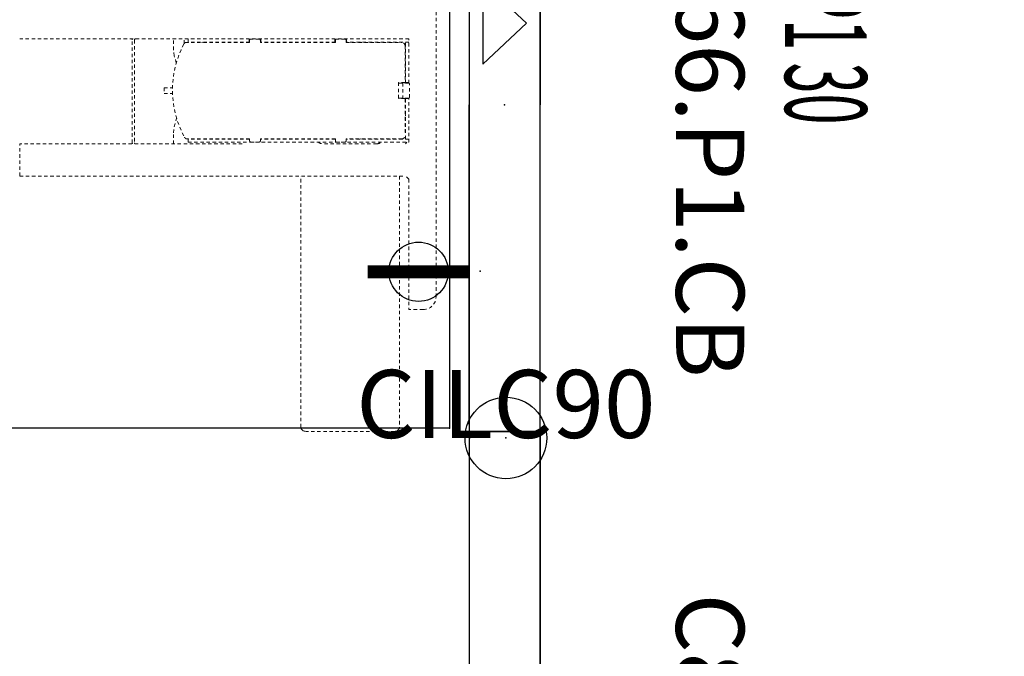
# Model space of a CAD drawing. Units: inches. Extents: x -34 to 636, y -284 to 47.
# Drawn here: x 78 to 114, y -83 to -60 of the extents above; entities that cross this region are included whole.
import ezdxf
from ezdxf.enums import TextEntityAlignment as Align

# ---------------------------------------------------------------- set-up
doc = ezdxf.new("R2010")
doc.units = ezdxf.units.IN
doc.header["$MEASUREMENT"] = 0
doc.linetypes.add('HIDDEN2', pattern=[0.1875, 0.125, -0.0625])
for name, color, linetype in [('A-FURN-PNLS-BUILDUP-T', 7, 'Continuous'), ('A-FURN-POINT-PART', 7, 'Continuous'), ('A-FURN-POINT-PART-T', 7, 'Continuous'), ('AFUPC-P', 3, 'Continuous'), ('AFUPC-P-T', 3, 'Continuous'), ('AFUPN-P', 3, 'Continuous'), ('AFUPN-P-T', 3, 'Continuous'), ('AFUPN-P-TN', 3, 'Continuous'), ('AFUPN-P-TRI', 3, 'Continuous'), ('AFUPO-P', 5, 'Continuous'), ('AFUPO-P-T', 5, 'Continuous'), ('AFUTL-P', 2, 'Continuous'), ('AFUTL-P-TN', 2, 'Continuous')]:
    doc.layers.add(name, color=color, linetype=linetype)
doc.styles.get("Standard").update_dxf_attribs({"font": 'arial.ttf', "height": 3})

# ---------------------------------------------------------------- blocks, each defined once
blk = doc.blocks.new('P_C8FR3066-P1-CB')
at = {"layer": 'AFUPN-P'}
for p, q in [((0, 2.602), (0, 0.004)), ((30, 2.602), (0, 2.602)), ((30, 0.004), (30, 2.602)), ((0, 0.004), (30, 0.004))]:
    blk.add_line(p, q, dxfattribs=at)
for p in [(0, 2.606), (30, 2.606), (12, 1.303), (18, 1.303), (0, 0), (30, 0)]:
    blk.add_point(p, dxfattribs=at)
at = {"layer": 'AFUPN-P-TRI'}
for p, q in [((13.5, 0.504), (15, 2.102)), ((15, 2.102), (16.5, 0.504)), ((13.5, 0.504), (16.5, 0.504))]:
    blk.add_line(p, q, dxfattribs=at)
at = {"layer": 'AFUPN-P-TN'}
blk.add_attdef('CAPTG', text='', height=2.5, dxfattribs=at).set_placement((15, 3.602), align=Align.CENTER)
at = {"layer": 'AFUPN-P-TN', "flags": 1}
for tag in ['CAPPN', 'CAPMG', 'CAPMC', 'CAPQT', 'CAPDH', 'CAPGC']:
    blk.add_attdef(tag, (0, 0), '', height=0.001, dxfattribs=at)
blk = doc.blocks.new('P_CTT3028')
at = {"layer": 'A-FURN-POINT-PART'}
blk.add_point((0, 0), dxfattribs=at)
at = {"layer": 'A-FURN-POINT-PART-T', "flags": 1}
for tag in ['CAPPN', 'CAPMG', 'CAPMC', 'CAPQT', 'CAPDH', 'CAPTG', 'CAPGC']:
    blk.add_attdef(tag, (0, 0), '', height=0.001, dxfattribs=at)
blk = doc.blocks.new('P_CTT3032')
at = {"layer": 'A-FURN-POINT-PART'}
blk.add_point((0, 0), dxfattribs=at)
at = {"layer": 'A-FURN-POINT-PART-T', "flags": 1}
for tag in ['CAPPN', 'CAPMG', 'CAPMC', 'CAPQT', 'CAPDH', 'CAPTG', 'CAPGC']:
    blk.add_attdef(tag, (0, 0), '', height=0.001, dxfattribs=at)
blk = doc.blocks.new('P_CTT3060')
at = {"layer": 'A-FURN-POINT-PART'}
blk.add_point((0, 0), dxfattribs=at)
at = {"layer": 'A-FURN-POINT-PART-T', "flags": 1}
for tag in ['CAPPN', 'CAPMG', 'CAPMC', 'CAPQT', 'CAPDH', 'CAPTG', 'CAPGC']:
    blk.add_attdef(tag, (0, 0), '', height=0.001, dxfattribs=at)
blk = doc.blocks.new('P_CGSFR3024')
at = {"layer": 'AFUPN-P'}
for p, q in [((0, 1.307), (0, 2.606)), ((0, 2.606), (18, 2.606)), ((30, 2.606), (18, 2.606)), ((30, 2.606), (30, 1.3)), ((30, 1.307), (30, 2.606)), ((0, 0.008), (0, 1.3)), ((30, 0.008), (30, 1.3)), ((0, 0.008), (0.253, 0.008)), ((0.253, 0.008), (0.257, 0.005)), ((0.257, 0.005), (0.261, 0.003)), ((0.261, 0.003), (0.262, 0.002)), ((0.262, 0.002), (0.262, 0.002)), ((0.262, 0.002), (0.262, 0.002)), ((0.262, 0.002), (0.263, 0.002)), ((0.263, 0.002), (0.276, 0)), ((29.737, 0.002), (29.724, 0)), ((29.738, 0.002), (29.737, 0.002)), ((29.739, 0.003), (29.738, 0.002)), ((29.738, 0.002), (29.738, 0.002)), ((29.738, 0.002), (29.738, 0.002)), ((29.743, 0.005), (29.739, 0.003)), ((29.747, 0.008), (29.743, 0.005)), ((30, 0.008), (29.747, 0.008)), ((0.276, 0), (18, 0)), ((29.724, 0), (18, 0))]:
    blk.add_line(p, q, dxfattribs=at)
for p in [(0, 2.606), (30, 2.606), (0, 0), (30, 0)]:
    blk.add_point(p, dxfattribs=at)
at = {"layer": 'AFUPN-P-T', "flags": 1}
for tag, height in [('CAPTG', 2.5), ('CAPPN', 0.001), ('CAPMG', 0.001), ('CAPMC', 0.001), ('CAPQT', 0.001), ('CAPDH', 0.001), ('CAPGC', 0.001)]:
    blk.add_attdef(tag, (0, 0), '', height=height, dxfattribs=at)
blk = doc.blocks.new('P_CTC30')
at = {"layer": 'AFUPN-P'}
for p, q in [((0.028, 2.602), (0, 2.575)), ((0, 2.575), (0, 0.031)), ((29.972, 2.602), (0.028, 2.602)), ((30, 2.575), (29.972, 2.602)), ((30, 0.031), (30, 2.575)), ((0, 0.031), (0.028, 0.004)), ((0.028, 0.004), (29.972, 0.004)), ((29.972, 0.004), (30, 0.031))]:
    blk.add_line(p, q, dxfattribs=at)
for p in [(0, 2.606), (30, 2.606), (0, 0), (30, 0)]:
    blk.add_point(p, dxfattribs=at)
at = {"layer": 'AFUPN-P-T', "flags": 1}
for tag, height in [('CAPTG', 2.5), ('CAPPN', 0.001), ('CAPMG', 0.001), ('CAPMC', 0.001), ('CAPQT', 0.001), ('CAPDH', 0.001), ('CAPGC', 0.001)]:
    blk.add_attdef(tag, (0, 0), '', height=height, dxfattribs=at)
blk = doc.blocks.new('P_90P130')
ref = blk.add_blockref('P_C8FR3066-P1-CB', (0, 0))
ref.add_attrib('CAPTG', 'C8FR3066.P1.CB', dxfattribs={"layer": 'AFUPN-P-TN', "height": 2.5}).set_placement((15, 7.602), align=Align.CENTER)
for name in ['P_CGSFR3024', 'P_CTC30', 'P_CTT3028', 'P_CTT3032']:
    blk.add_blockref(name, (0, 0))
at = {"rotation": 180}
blk.add_blockref('P_CTT3060', (30, 2.602), dxfattribs=at)
at = {"flags": 1}
for tag in ['CAPALIAS1', 'CAPALIAS2', 'CAPALIAS3']:
    blk.add_attdef(tag, (0, 0), '', height=0.001, dxfattribs=at)
at = {"layer": 'A-FURN-PNLS-BUILDUP-T', "width": 0.5}
blk.add_attdef('CAPSTD', text='', height=3, dxfattribs=at).set_placement((15, 11.602), align=Align.CENTER)
at = {"layer": 'A-FURN-PNLS-BUILDUP-T', "flags": 1}
for tag in ['CAPSTDTITLE', 'CAPPANELCAT', 'CAPPANELNAME', 'CAPPANELWIDTH', 'CAPPANELHEIGHT']:
    blk.add_attdef(tag, (0, 0), '', height=0.001, dxfattribs=at)
blk = doc.blocks.new('P_C8FR3666-S-BB')
at = {"layer": 'AFUPN-P'}
for p, q in [((0, 2.602), (0, 0.004)), ((36, 2.602), (0, 2.602)), ((36, 0.004), (36, 2.602)), ((0, 0.004), (36, 0.004))]:
    blk.add_line(p, q, dxfattribs=at)
for p in [(0, 2.606), (36, 2.606), (12, 1.303), (24, 1.303), (0, 0), (36, 0)]:
    blk.add_point(p, dxfattribs=at)
at = {"layer": 'AFUPN-P-TRI'}
for p, q in [((16.5, 0.504), (18, 2.102)), ((18, 2.102), (19.5, 0.504)), ((16.5, 0.504), (19.5, 0.504))]:
    blk.add_line(p, q, dxfattribs=at)
at = {"layer": 'AFUPN-P-TN'}
blk.add_attdef('CAPTG', text='', height=2.5, dxfattribs=at).set_placement((18, 3.602), align=Align.CENTER)
at = {"layer": 'AFUPN-P-TN', "flags": 1}
for tag in ['CAPPN', 'CAPMG', 'CAPMC', 'CAPQT', 'CAPDH', 'CAPGC']:
    blk.add_attdef(tag, (0, 0), '', height=0.001, dxfattribs=at)
blk = doc.blocks.new('P_CTT3628')
at = {"layer": 'A-FURN-POINT-PART'}
blk.add_point((0, 0), dxfattribs=at)
at = {"layer": 'A-FURN-POINT-PART-T', "flags": 1}
for tag in ['CAPPN', 'CAPMG', 'CAPMC', 'CAPQT', 'CAPDH', 'CAPTG', 'CAPGC']:
    blk.add_attdef(tag, (0, 0), '', height=0.001, dxfattribs=at)
blk = doc.blocks.new('P_CTT3632')
at = {"layer": 'A-FURN-POINT-PART'}
blk.add_point((0, 0), dxfattribs=at)
at = {"layer": 'A-FURN-POINT-PART-T', "flags": 1}
for tag in ['CAPPN', 'CAPMG', 'CAPMC', 'CAPQT', 'CAPDH', 'CAPTG', 'CAPGC']:
    blk.add_attdef(tag, (0, 0), '', height=0.001, dxfattribs=at)
blk = doc.blocks.new('P_CTT3660')
at = {"layer": 'A-FURN-POINT-PART'}
blk.add_point((0, 0), dxfattribs=at)
at = {"layer": 'A-FURN-POINT-PART-T', "flags": 1}
for tag in ['CAPPN', 'CAPMG', 'CAPMC', 'CAPQT', 'CAPDH', 'CAPTG', 'CAPGC']:
    blk.add_attdef(tag, (0, 0), '', height=0.001, dxfattribs=at)
blk = doc.blocks.new('P_CGSFR3624')
at = {"layer": 'AFUPN-P'}
for p, q in [((0, 1.307), (0, 2.606)), ((0, 2.606), (18, 2.606)), ((36, 2.606), (18, 2.606)), ((36, 2.606), (36, 1.3)), ((36, 1.307), (36, 2.606)), ((0, 0.008), (0, 1.3)), ((36, 0.008), (36, 1.3)), ((0, 0.008), (0.253, 0.008)), ((0.253, 0.008), (0.257, 0.005)), ((0.257, 0.005), (0.261, 0.003)), ((0.261, 0.003), (0.262, 0.002)), ((0.262, 0.002), (0.262, 0.002)), ((0.262, 0.002), (0.262, 0.002)), ((0.262, 0.002), (0.263, 0.002)), ((0.263, 0.002), (0.276, 0)), ((35.737, 0.002), (35.724, 0)), ((35.738, 0.002), (35.737, 0.002)), ((35.739, 0.003), (35.738, 0.002)), ((35.738, 0.002), (35.738, 0.002)), ((35.738, 0.002), (35.738, 0.002)), ((35.743, 0.005), (35.739, 0.003)), ((35.747, 0.008), (35.743, 0.005)), ((36, 0.008), (35.747, 0.008)), ((0.276, 0), (18, 0)), ((35.724, 0), (18, 0))]:
    blk.add_line(p, q, dxfattribs=at)
for p in [(0, 2.606), (36, 2.606), (0, 0), (36, 0)]:
    blk.add_point(p, dxfattribs=at)
at = {"layer": 'AFUPN-P-T', "flags": 1}
for tag, height in [('CAPTG', 2.5), ('CAPPN', 0.001), ('CAPMG', 0.001), ('CAPMC', 0.001), ('CAPQT', 0.001), ('CAPDH', 0.001), ('CAPGC', 0.001)]:
    blk.add_attdef(tag, (0, 0), '', height=height, dxfattribs=at)
blk = doc.blocks.new('P_CTC36')
at = {"layer": 'AFUPN-P'}
for p, q in [((0.028, 2.602), (0, 2.575)), ((0, 2.575), (0, 0.031)), ((35.972, 2.602), (0.028, 2.602)), ((36, 2.575), (35.972, 2.602)), ((36, 0.031), (36, 2.575)), ((0, 0.031), (0.028, 0.004)), ((0.028, 0.004), (35.972, 0.004)), ((35.972, 0.004), (36, 0.031))]:
    blk.add_line(p, q, dxfattribs=at)
for p in [(0, 2.606), (36, 2.606), (0, 0), (36, 0)]:
    blk.add_point(p, dxfattribs=at)
at = {"layer": 'AFUPN-P-T', "flags": 1}
for tag, height in [('CAPTG', 2.5), ('CAPPN', 0.001), ('CAPMG', 0.001), ('CAPMC', 0.001), ('CAPQT', 0.001), ('CAPDH', 0.001), ('CAPGC', 0.001)]:
    blk.add_attdef(tag, (0, 0), '', height=height, dxfattribs=at)
blk = doc.blocks.new('P_90NP36')
ref = blk.add_blockref('P_C8FR3666-S-BB', (0, 0))
ref.add_attrib('CAPTG', 'C8FR3666.S.BB', dxfattribs={"layer": 'AFUPN-P-TN', "height": 2.5}).set_placement((18, 7.602), align=Align.CENTER)
for name in ['P_CGSFR3624', 'P_CTC36', 'P_CTT3628', 'P_CTT3632']:
    blk.add_blockref(name, (0, 0))
at = {"rotation": 180}
blk.add_blockref('P_CTT3660', (36, 2.602), dxfattribs=at)
at = {"flags": 1}
for tag in ['CAPALIAS1', 'CAPALIAS2', 'CAPALIAS3']:
    blk.add_attdef(tag, (0, 0), '', height=0.001, dxfattribs=at)
at = {"layer": 'A-FURN-PNLS-BUILDUP-T', "width": 0.5}
blk.add_attdef('CAPSTD', text='', height=3, dxfattribs=at).set_placement((18, 16.602), align=Align.CENTER)
at = {"layer": 'A-FURN-PNLS-BUILDUP-T', "flags": 1}
for tag in ['CAPSTDTITLE', 'CAPPANELCAT', 'CAPPANELNAME', 'CAPPANELWIDTH', 'CAPPANELHEIGHT']:
    blk.add_attdef(tag, (0, 0), '', height=0.001, dxfattribs=at)
blk = doc.blocks.new('P_CILC90')
at = {"layer": 'AFUPC-P'}
blk.add_circle((0, 0), 1.5, dxfattribs=at)
blk.add_point((0, 0), dxfattribs=at)
at = {"layer": 'AFUPC-P-T'}
blk.add_attdef('CAPTG', text='', height=2.5, dxfattribs=at).set_placement((0, 0), align=Align.CENTER)
at = {"layer": 'AFUPC-P-T', "flags": 1}
for tag in ['CAPPN', 'CAPMG', 'CAPMC', 'CAPQT', 'CAPDH', 'CAPGC']:
    blk.add_attdef(tag, (0, 0), '', height=0.001, dxfattribs=at)
blk = doc.blocks.new('P_CPD151')
at = {"layer": 'AFUPO-P'}
blk.add_circle((0.02, -2.261), 1.09, dxfattribs=at)
blk.add_point((0, 0), dxfattribs=at)
at = {"layer": 'AFUPO-P-T', "flags": 1}
for tag in ['CAPPN', 'CAPMG', 'CAPMC', 'CAPQT', 'CAPDH', 'CAPGC']:
    blk.add_attdef(tag, (0, 0), '', height=0.001, dxfattribs=at)
at = {"layer": 'AFUPO-P-T'}
blk.add_attdef('CAPTG', text='', height=3.75, dxfattribs=at).set_placement((0.017, -2.255), align=Align.MIDDLE_CENTER)
blk = doc.blocks.new('P_REJ2SREC3072-1P-GN')
at = {"layer": 'AFUTL-P'}
for p, q in [((0, 0), (70, 0)), ((0, -28), (0, 0)), ((0, 0), (70, 0)), ((0, -28), (0, 0)), ((0, 0), (70, 0)), ((0, -28), (0, 0)), ((0, 0), (70, 0)), ((0, -28), (0, 0)), ((0, 0), (70, 0)), ((0, -28), (0, 0))]:
    blk.add_line(p, q, dxfattribs=at)
at = {"layer": 'AFUTL-P', "linetype": 'HIDDEN2', "lineweight": 0}
for p, q in [((2.039, 0.123), (5.267, 0.123)), ((2.039, 0.123), (5.267, 0.123)), ((2.039, 0.123), (5.267, 0.123)), ((2.039, 0.123), (5.267, 0.123)), ((2.039, 0.123), (5.267, 0.123)), ((1.842, -9.261), (1.842, -0.028)), ((1.842, -9.261), (1.842, -0.028)), ((1.842, -9.261), (1.842, -0.028)), ((1.842, -9.261), (1.842, -0.028)), ((1.842, -9.261), (1.842, -0.028)), ((5.464, -0.028), (5.464, -9.261)), ((5.464, -0.028), (5.464, -9.261)), ((5.464, -0.028), (5.464, -9.261)), ((5.464, -0.028), (5.464, -9.261)), ((5.464, -0.028), (5.464, -9.261)), ((0.972, -4.354), (1.5, -4.354)), ((0.972, -4.354), (1.5, -4.354)), ((0.972, -4.354), (1.5, -4.354)), ((0.972, -4.354), (1.5, -4.354)), ((0.972, -4.354), (1.5, -4.354)), ((1.5, -9.143), (1.5, -4.354)), ((1.5, -9.143), (1.5, -4.354)), ((1.5, -9.143), (1.5, -4.354)), ((1.5, -9.143), (1.5, -4.354)), ((1.5, -9.143), (1.5, -4.354)), ((0.5, -23.172), (0.5, -4.826)), ((0.5, -23.172), (0.5, -4.826)), ((0.5, -23.172), (0.5, -4.826)), ((0.5, -23.172), (0.5, -4.826)), ((0.5, -23.172), (0.5, -4.826)), ((15.791, -9.261), (1.618, -9.261)), ((15.791, -9.261), (1.618, -9.261)), ((15.791, -9.261), (1.618, -9.261)), ((15.791, -9.261), (1.618, -9.261)), ((15.791, -9.261), (1.618, -9.261)), ((15.791, -9.261), (15.791, -10.442)), ((15.791, -9.261), (15.791, -10.442)), ((15.791, -9.261), (15.791, -10.442)), ((15.791, -9.261), (15.791, -10.442)), ((15.791, -9.261), (15.791, -10.442)), ((2.676, -10.447), (4.654, -10.447)), ((2.676, -10.447), (4.654, -10.447)), ((2.676, -10.447), (4.654, -10.447)), ((2.676, -10.447), (4.654, -10.447)), ((2.676, -10.447), (4.654, -10.447)), ((7.618, -10.442), (15.791, -10.442)), ((7.618, -10.442), (15.791, -10.442)), ((7.618, -10.442), (15.791, -10.442)), ((7.618, -10.442), (15.791, -10.442)), ((7.618, -10.442), (15.791, -10.442)), ((10.141, -10.442), (10.141, -10.849)), ((10.141, -10.442), (10.141, -10.849)), ((10.141, -10.442), (10.141, -10.849)), ((10.141, -10.442), (10.141, -10.849)), ((10.141, -10.442), (10.141, -10.849)), ((11.578, -14.261), (11.578, -10.482)), ((11.578, -14.261), (11.578, -10.482)), ((11.578, -14.261), (11.578, -10.482)), ((11.578, -14.261), (11.578, -10.482)), ((11.578, -14.261), (11.578, -10.482)), ((11.657, -10.482), (11.657, -14.261)), ((11.657, -10.482), (11.657, -14.261)), ((11.657, -10.482), (11.657, -14.261)), ((11.657, -10.482), (11.657, -14.261)), ((11.657, -10.482), (11.657, -14.261)), ((9.605, -10.501), (1.5, -10.501)), ((1.5, -10.501), (1.5, -12.125)), ((9.605, -10.501), (1.5, -10.501)), ((1.5, -10.501), (1.5, -12.125)), ((9.605, -10.501), (1.5, -10.501)), ((1.5, -10.501), (1.5, -12.125)), ((9.605, -10.501), (1.5, -10.501)), ((1.5, -10.501), (1.5, -12.125)), ((9.605, -10.501), (1.5, -10.501)), ((1.5, -10.501), (1.5, -12.125)), ((1.5, -10.619), (3.803, -10.619)), ((1.5, -10.619), (3.803, -10.619)), ((1.5, -10.619), (3.803, -10.619)), ((1.5, -10.619), (3.803, -10.619)), ((1.5, -10.619), (3.803, -10.619)), ((1.618, -10.619), (1.618, -12.125)), ((1.618, -10.619), (1.618, -12.125)), ((1.618, -10.619), (1.618, -12.125)), ((1.618, -10.619), (1.618, -12.125)), ((1.618, -10.619), (1.618, -12.125)), ((1.637, -12.106), (1.637, -10.747)), ((1.637, -12.106), (1.637, -10.747)), ((1.637, -12.106), (1.637, -10.747)), ((1.637, -12.106), (1.637, -10.747)), ((1.637, -12.106), (1.637, -10.747)), ((1.756, -10.629), (3.803, -10.629)), ((1.756, -10.629), (3.803, -10.629)), ((1.756, -10.629), (3.803, -10.629)), ((1.756, -10.629), (3.803, -10.629)), ((1.756, -10.629), (3.803, -10.629)), ((3.803, -10.55), (3.803, -10.629)), ((3.803, -10.55), (3.803, -10.629)), ((3.803, -10.55), (3.803, -10.629)), ((3.803, -10.55), (3.803, -10.629)), ((3.803, -10.55), (3.803, -10.629)), ((4.157, -10.511), (3.842, -10.511)), ((4.157, -10.511), (3.842, -10.511)), ((4.157, -10.511), (3.842, -10.511)), ((4.157, -10.511), (3.842, -10.511)), ((4.157, -10.511), (3.842, -10.511)), ((4.196, -10.629), (4.196, -10.55)), ((4.196, -10.629), (4.196, -10.55)), ((4.196, -10.629), (4.196, -10.55)), ((4.196, -10.629), (4.196, -10.55)), ((4.196, -10.629), (4.196, -10.55)), ((4.196, -10.619), (6.952, -10.619)), ((4.196, -10.619), (6.952, -10.619)), ((4.196, -10.619), (6.952, -10.619)), ((4.196, -10.619), (6.952, -10.619)), ((4.196, -10.619), (6.952, -10.619)), ((4.196, -10.629), (6.952, -10.629)), ((4.196, -10.629), (6.952, -10.629)), ((4.196, -10.629), (6.952, -10.629)), ((4.196, -10.629), (6.952, -10.629)), ((4.196, -10.629), (6.952, -10.629)), ((6.952, -10.55), (6.952, -10.629)), ((6.952, -10.55), (6.952, -10.629)), ((6.952, -10.55), (6.952, -10.629)), ((6.952, -10.55), (6.952, -10.629)), ((6.952, -10.55), (6.952, -10.629)), ((7.307, -10.511), (6.992, -10.511)), ((7.307, -10.511), (6.992, -10.511)), ((7.307, -10.511), (6.992, -10.511)), ((7.307, -10.511), (6.992, -10.511)), ((7.307, -10.511), (6.992, -10.511)), ((7.346, -10.629), (7.346, -10.55)), ((7.346, -10.629), (7.346, -10.55)), ((7.346, -10.629), (7.346, -10.55)), ((7.346, -10.629), (7.346, -10.55)), ((7.346, -10.629), (7.346, -10.55)), ((7.346, -10.619), (9.605, -10.619)), ((7.346, -10.619), (9.605, -10.619)), ((7.346, -10.619), (9.605, -10.619)), ((7.346, -10.619), (9.605, -10.619)), ((7.346, -10.619), (9.605, -10.619)), ((7.346, -10.629), (9.679, -10.629)), ((7.346, -10.629), (9.679, -10.629)), ((7.346, -10.629), (9.679, -10.629)), ((7.346, -10.629), (9.679, -10.629)), ((7.346, -10.629), (9.679, -10.629)), ((9.597, -10.629), (9.597, -10.619)), ((9.597, -10.629), (9.597, -10.619)), ((9.597, -10.629), (9.597, -10.619)), ((9.597, -10.629), (9.597, -10.619)), ((9.597, -10.629), (9.597, -10.619)), ((9.605, -10.619), (9.605, -10.501)), ((9.605, -10.619), (9.605, -10.501)), ((9.605, -10.619), (9.605, -10.501)), ((9.605, -10.619), (9.605, -10.501)), ((9.605, -10.619), (9.605, -10.501)), ((10.112, -11.068), (10.027, -11.376)), ((10.112, -11.068), (10.027, -11.376)), ((10.112, -11.068), (10.027, -11.376)), ((10.112, -11.068), (10.027, -11.376)), ((10.112, -11.068), (10.027, -11.376)), ((1.48, -12.145), (1.48, -12.657)), ((1.48, -12.145), (1.48, -12.657)), ((1.48, -12.145), (1.48, -12.657)), ((1.48, -12.145), (1.48, -12.657)), ((1.48, -12.145), (1.48, -12.657)), ((1.5, -12.106), (1.618, -12.106)), ((1.5, -12.106), (1.618, -12.106)), ((1.5, -12.106), (1.618, -12.106)), ((1.5, -12.106), (1.618, -12.106)), ((1.5, -12.106), (1.618, -12.106)), ((1.874, -12.125), (1.5, -12.125)), ((1.874, -12.125), (1.5, -12.125)), ((1.874, -12.125), (1.5, -12.125)), ((1.874, -12.125), (1.5, -12.125)), ((1.874, -12.125), (1.5, -12.125)), ((1.637, -12.106), (1.874, -12.106)), ((1.637, -12.106), (1.874, -12.106)), ((1.637, -12.106), (1.874, -12.106)), ((1.637, -12.106), (1.874, -12.106)), ((1.637, -12.106), (1.874, -12.106)), ((1.657, -12.125), (1.657, -12.106)), ((1.657, -12.125), (1.657, -12.106)), ((1.657, -12.125), (1.657, -12.106)), ((1.657, -12.125), (1.657, -12.106)), ((1.657, -12.125), (1.657, -12.106)), ((1.716, -12.676), (1.716, -12.125)), ((1.716, -12.676), (1.716, -12.125)), ((1.716, -12.676), (1.716, -12.125)), ((1.716, -12.676), (1.716, -12.125)), ((1.716, -12.676), (1.716, -12.125)), ((1.874, -12.696), (1.874, -12.106)), ((1.874, -12.696), (1.874, -12.106)), ((1.874, -12.696), (1.874, -12.106)), ((1.874, -12.696), (1.874, -12.106)), ((1.874, -12.696), (1.874, -12.106)), ((10.49, -12.297), (10.179, -12.297)), ((10.49, -12.297), (10.179, -12.297)), ((10.49, -12.297), (10.179, -12.297)), ((10.49, -12.297), (10.179, -12.297)), ((10.49, -12.297), (10.179, -12.297)), ((10.49, -12.505), (10.18, -12.505)), ((10.49, -12.505), (10.18, -12.505)), ((10.49, -12.505), (10.18, -12.505)), ((10.49, -12.505), (10.18, -12.505)), ((10.49, -12.505), (10.18, -12.505)), ((10.49, -12.505), (10.49, -12.297)), ((10.49, -12.505), (10.49, -12.297)), ((10.49, -12.505), (10.49, -12.297)), ((10.49, -12.505), (10.49, -12.297)), ((10.49, -12.505), (10.49, -12.297)), ((1.5, -12.676), (1.874, -12.676)), ((1.5, -12.676), (1.5, -14.3)), ((1.5, -12.676), (1.874, -12.676)), ((1.5, -12.676), (1.5, -14.3)), ((1.5, -12.676), (1.874, -12.676)), ((1.5, -12.676), (1.5, -14.3)), ((1.5, -12.676), (1.874, -12.676)), ((1.5, -12.676), (1.5, -14.3)), ((1.5, -12.676), (1.874, -12.676)), ((1.5, -12.676), (1.5, -14.3)), ((1.618, -12.696), (1.5, -12.696)), ((1.618, -12.696), (1.5, -12.696)), ((1.618, -12.696), (1.5, -12.696)), ((1.618, -12.696), (1.5, -12.696)), ((1.618, -12.696), (1.5, -12.696)), ((1.618, -12.676), (1.618, -14.182)), ((1.618, -12.676), (1.618, -14.182)), ((1.618, -12.676), (1.618, -14.182)), ((1.618, -12.676), (1.618, -14.182)), ((1.618, -12.676), (1.618, -14.182)), ((1.637, -12.696), (1.874, -12.696)), ((1.637, -14.054), (1.637, -12.696)), ((1.637, -12.696), (1.874, -12.696)), ((1.637, -14.054), (1.637, -12.696)), ((1.637, -12.696), (1.874, -12.696)), ((1.637, -14.054), (1.637, -12.696)), ((1.637, -12.696), (1.874, -12.696)), ((1.637, -14.054), (1.637, -12.696)), ((1.637, -12.696), (1.874, -12.696)), ((1.637, -14.054), (1.637, -12.696)), ((1.657, -12.696), (1.657, -12.676)), ((1.657, -12.696), (1.657, -12.676)), ((1.657, -12.696), (1.657, -12.676)), ((1.657, -12.696), (1.657, -12.676)), ((1.657, -12.696), (1.657, -12.676)), ((10.041, -13.418), (10.112, -13.674)), ((10.041, -13.418), (10.112, -13.674)), ((10.041, -13.418), (10.112, -13.674)), ((10.041, -13.418), (10.112, -13.674)), ((10.041, -13.418), (10.112, -13.674)), ((10.141, -13.893), (10.141, -14.3)), ((10.141, -13.893), (10.141, -14.3)), ((10.141, -13.893), (10.141, -14.3)), ((10.141, -13.893), (10.141, -14.3)), ((10.141, -13.893), (10.141, -14.3)), ((1.5, -14.182), (3.803, -14.182)), ((1.5, -14.182), (3.803, -14.182)), ((1.5, -14.182), (3.803, -14.182)), ((1.5, -14.182), (3.803, -14.182)), ((1.5, -14.182), (3.803, -14.182)), ((1.5, -14.3), (15.791, -14.3)), ((1.5, -14.3), (15.791, -14.3)), ((1.5, -14.3), (15.791, -14.3)), ((1.5, -14.3), (15.791, -14.3)), ((1.5, -14.3), (15.791, -14.3)), ((3.803, -14.172), (1.756, -14.172)), ((3.803, -14.172), (1.756, -14.172)), ((3.803, -14.172), (1.756, -14.172)), ((3.803, -14.172), (1.756, -14.172)), ((3.803, -14.172), (1.756, -14.172)), ((3.783, -14.3), (3.783, -14.182)), ((3.783, -14.3), (3.783, -14.182)), ((3.783, -14.3), (3.783, -14.182)), ((3.783, -14.3), (3.783, -14.182)), ((3.783, -14.3), (3.783, -14.182)), ((3.803, -14.172), (3.803, -14.251)), ((3.803, -14.172), (3.803, -14.251)), ((3.803, -14.172), (3.803, -14.251)), ((3.803, -14.172), (3.803, -14.251)), ((3.803, -14.172), (3.803, -14.251)), ((3.842, -14.291), (4.157, -14.291)), ((3.842, -14.291), (4.157, -14.291)), ((3.842, -14.291), (4.157, -14.291)), ((3.842, -14.291), (4.157, -14.291)), ((3.842, -14.291), (4.157, -14.291)), ((4.196, -14.172), (6.952, -14.172)), ((4.196, -14.251), (4.196, -14.172)), ((4.196, -14.172), (6.952, -14.172)), ((4.196, -14.251), (4.196, -14.172)), ((4.196, -14.172), (6.952, -14.172)), ((4.196, -14.251), (4.196, -14.172)), ((4.196, -14.172), (6.952, -14.172)), ((4.196, -14.251), (4.196, -14.172)), ((4.196, -14.172), (6.952, -14.172)), ((4.196, -14.251), (4.196, -14.172)), ((4.196, -14.182), (6.952, -14.182)), ((4.196, -14.182), (6.952, -14.182)), ((4.196, -14.182), (6.952, -14.182)), ((4.196, -14.182), (6.952, -14.182)), ((4.196, -14.182), (6.952, -14.182)), ((4.216, -14.182), (4.216, -14.3)), ((4.216, -14.182), (4.216, -14.3)), ((4.216, -14.182), (4.216, -14.3)), ((4.216, -14.182), (4.216, -14.3)), ((4.216, -14.182), (4.216, -14.3)), ((6.933, -14.3), (6.933, -14.182)), ((6.933, -14.3), (6.933, -14.182)), ((6.933, -14.3), (6.933, -14.182)), ((6.933, -14.3), (6.933, -14.182)), ((6.933, -14.3), (6.933, -14.182)), ((6.952, -14.172), (6.952, -14.251)), ((6.952, -14.172), (6.952, -14.251)), ((6.952, -14.172), (6.952, -14.251)), ((6.952, -14.172), (6.952, -14.251)), ((6.952, -14.172), (6.952, -14.251)), ((6.992, -14.291), (7.307, -14.291)), ((6.992, -14.291), (7.307, -14.291)), ((6.992, -14.291), (7.307, -14.291)), ((6.992, -14.291), (7.307, -14.291)), ((6.992, -14.291), (7.307, -14.291)), ((7.346, -14.172), (9.701, -14.172)), ((7.346, -14.251), (7.346, -14.172)), ((7.346, -14.172), (9.701, -14.172)), ((7.346, -14.251), (7.346, -14.172)), ((7.346, -14.172), (9.701, -14.172)), ((7.346, -14.251), (7.346, -14.172)), ((7.346, -14.172), (9.701, -14.172)), ((7.346, -14.251), (7.346, -14.172)), ((7.346, -14.172), (9.701, -14.172)), ((7.346, -14.251), (7.346, -14.172)), ((7.346, -14.182), (9.605, -14.182)), ((7.346, -14.182), (9.605, -14.182)), ((7.346, -14.182), (9.605, -14.182)), ((7.346, -14.182), (9.605, -14.182)), ((7.346, -14.182), (9.605, -14.182)), ((7.366, -14.182), (7.366, -14.3)), ((7.366, -14.182), (7.366, -14.3)), ((7.366, -14.182), (7.366, -14.3)), ((7.366, -14.182), (7.366, -14.3)), ((7.366, -14.182), (7.366, -14.3)), ((9.097, -14.172), (9.1, -14.182)), ((9.097, -14.172), (9.1, -14.182)), ((9.097, -14.172), (9.1, -14.182)), ((9.097, -14.172), (9.1, -14.182)), ((9.097, -14.172), (9.1, -14.182)), ((9.483, -14.172), (9.483, -14.182)), ((9.483, -14.172), (9.483, -14.182)), ((9.483, -14.172), (9.483, -14.182)), ((9.483, -14.172), (9.483, -14.182)), ((9.483, -14.172), (9.483, -14.182)), ((9.597, -14.172), (9.597, -14.182)), ((9.597, -14.172), (9.597, -14.182)), ((9.597, -14.172), (9.597, -14.182)), ((9.597, -14.172), (9.597, -14.182)), ((9.597, -14.172), (9.597, -14.182)), ((9.605, -14.182), (9.605, -14.3)), ((9.605, -14.182), (9.605, -14.3)), ((9.605, -14.182), (9.605, -14.3)), ((9.605, -14.182), (9.605, -14.3)), ((9.605, -14.182), (9.605, -14.3)), ((9.748, -14.133), (9.748, -14.3)), ((9.748, -14.133), (9.748, -14.3)), ((9.748, -14.133), (9.748, -14.3)), ((9.748, -14.133), (9.748, -14.3)), ((9.748, -14.133), (9.748, -14.3))]:
    blk.add_line(p, q, dxfattribs=at)
for points in [[(2.039, 0.123, 0), (2.001, 0.12, 0), (1.964, 0.111, 0), (1.93, 0.097, 0), (1.9, 0.079, 0), (1.875, 0.056, 0), (1.857, 0.03, 0), (1.846, 0.001, 0), (1.842, -0.028, 0)], [(2.039, 0.123, 0), (2.001, 0.12, 0), (1.964, 0.111, 0), (1.93, 0.097, 0), (1.9, 0.079, 0), (1.875, 0.056, 0), (1.857, 0.03, 0), (1.846, 0.001, 0), (1.842, -0.028, 0)], [(2.039, 0.123, 0), (2.001, 0.12, 0), (1.964, 0.111, 0), (1.93, 0.097, 0), (1.9, 0.079, 0), (1.875, 0.056, 0), (1.857, 0.03, 0), (1.846, 0.001, 0), (1.842, -0.028, 0)], [(2.039, 0.123, 0), (2.001, 0.12, 0), (1.964, 0.111, 0), (1.93, 0.097, 0), (1.9, 0.079, 0), (1.875, 0.056, 0), (1.857, 0.03, 0), (1.846, 0.001, 0), (1.842, -0.028, 0)], [(2.039, 0.123, 0), (2.001, 0.12, 0), (1.964, 0.111, 0), (1.93, 0.097, 0), (1.9, 0.079, 0), (1.875, 0.056, 0), (1.857, 0.03, 0), (1.846, 0.001, 0), (1.842, -0.028, 0)], [(5.464, -0.028, 0), (5.46, 0.001, 0), (5.449, 0.03, 0), (5.431, 0.056, 0), (5.407, 0.079, 0), (5.377, 0.097, 0), (5.343, 0.111, 0), (5.306, 0.12, 0), (5.267, 0.123, 0)], [(5.464, -0.028, 0), (5.46, 0.001, 0), (5.449, 0.03, 0), (5.431, 0.056, 0), (5.407, 0.079, 0), (5.377, 0.097, 0), (5.343, 0.111, 0), (5.306, 0.12, 0), (5.267, 0.123, 0)], [(5.464, -0.028, 0), (5.46, 0.001, 0), (5.449, 0.03, 0), (5.431, 0.056, 0), (5.407, 0.079, 0), (5.377, 0.097, 0), (5.343, 0.111, 0), (5.306, 0.12, 0), (5.267, 0.123, 0)], [(5.464, -0.028, 0), (5.46, 0.001, 0), (5.449, 0.03, 0), (5.431, 0.056, 0), (5.407, 0.079, 0), (5.377, 0.097, 0), (5.343, 0.111, 0), (5.306, 0.12, 0), (5.267, 0.123, 0)], [(5.464, -0.028, 0), (5.46, 0.001, 0), (5.449, 0.03, 0), (5.431, 0.056, 0), (5.407, 0.079, 0), (5.377, 0.097, 0), (5.343, 0.111, 0), (5.306, 0.12, 0), (5.267, 0.123, 0)], [(1.5, -9.143, 0), (1.618, -9.261, 0)], [(1.5, -9.143, 0), (1.618, -9.261, 0)], [(1.5, -9.143, 0), (1.618, -9.261, 0)], [(1.5, -9.143, 0), (1.618, -9.261, 0)], [(1.5, -9.143, 0), (1.618, -9.261, 0)], [(1.618, -10.442, 0), (1.571, -10.501, 0)], [(1.618, -10.442, 0), (1.571, -10.501, 0)], [(1.618, -10.442, 0), (1.571, -10.501, 0)], [(1.618, -10.442, 0), (1.571, -10.501, 0)], [(1.618, -10.442, 0), (1.571, -10.501, 0)], [(10.141, -10.849, 0), (10.112, -11.068, 0)], [(10.141, -10.849, 0), (10.112, -11.068, 0)], [(10.141, -10.849, 0), (10.112, -11.068, 0)], [(10.141, -10.849, 0), (10.112, -11.068, 0)], [(10.141, -10.849, 0), (10.112, -11.068, 0)], [(10.112, -13.674, 0), (10.141, -13.893, 0)], [(10.112, -13.674, 0), (10.141, -13.893, 0)], [(10.112, -13.674, 0), (10.141, -13.893, 0)], [(10.112, -13.674, 0), (10.141, -13.893, 0)], [(10.112, -13.674, 0), (10.141, -13.893, 0)], [(9.093, -14.182, 0), (9.038, -14.172, 0)], [(9.093, -14.182, 0), (9.038, -14.172, 0)], [(9.093, -14.182, 0), (9.038, -14.172, 0)], [(9.093, -14.182, 0), (9.038, -14.172, 0)], [(9.093, -14.182, 0), (9.038, -14.172, 0)]]:
    blk.add_polyline3d(points, dxfattribs=at)
for centre, radius, start, end in [((0.972, -4.826), 0.472, 90, 180), ((0.972, -4.826), 0.472, 90, 180), ((0.972, -4.826), 0.472, 90, 180), ((0.972, -4.826), 0.472, 90, 180), ((0.972, -4.826), 0.472, 90, 180), ((2.676, -10.723), 0.276, 90, 126.5275), ((2.676, -10.723), 0.276, 90, 126.5275), ((2.676, -10.723), 0.276, 90, 126.5275), ((2.676, -10.723), 0.276, 90, 126.5275), ((2.676, -10.723), 0.276, 90, 126.5275), ((4.654, -10.723), 0.276, 53.4725, 90), ((4.654, -10.723), 0.276, 53.4725, 90), ((4.654, -10.723), 0.276, 53.4725, 90), ((4.654, -10.723), 0.276, 53.4725, 90), ((4.654, -10.723), 0.276, 53.4725, 90), ((11.539, -10.482), 0.0394, 0, 90), ((11.539, -10.482), 0.0394, 0, 90), ((11.539, -10.482), 0.0394, 0, 90), ((11.539, -10.482), 0.0394, 0, 90), ((11.539, -10.482), 0.0394, 0, 90), ((11.539, -10.482), 0.118, 0, 19.4712), ((11.539, -10.482), 0.118, 0, 19.4712), ((11.539, -10.482), 0.118, 0, 19.4712), ((11.539, -10.482), 0.118, 0, 19.4712), ((11.539, -10.482), 0.118, 0, 19.4712), ((1.756, -10.747), 0.118, 90, 180), ((1.756, -10.747), 0.118, 90, 180), ((1.756, -10.747), 0.118, 90, 180), ((1.756, -10.747), 0.118, 90, 180), ((1.756, -10.747), 0.118, 90, 180), ((3.252, -10.639), 0.0197, 30, 90), ((3.252, -10.639), 0.0197, 30, 90), ((3.252, -10.639), 0.0197, 30, 90), ((3.252, -10.639), 0.0197, 30, 90), ((3.252, -10.639), 0.0197, 30, 90), ((3.842, -10.55), 0.0394, 90, 180), ((3.842, -10.55), 0.0394, 90, 180), ((3.842, -10.55), 0.0394, 90, 180), ((3.842, -10.55), 0.0394, 90, 180), ((3.842, -10.55), 0.0394, 90, 180), ((4.157, -10.55), 0.0394, 0, 90), ((4.157, -10.55), 0.0394, 0, 90), ((4.157, -10.55), 0.0394, 0, 90), ((4.157, -10.55), 0.0394, 0, 90), ((4.157, -10.55), 0.0394, 0, 90), ((6.992, -10.55), 0.0394, 90, 180), ((6.992, -10.55), 0.0394, 90, 180), ((6.992, -10.55), 0.0394, 90, 180), ((6.992, -10.55), 0.0394, 90, 180), ((6.992, -10.55), 0.0394, 90, 180), ((7.307, -10.55), 0.0394, 0, 90), ((7.307, -10.55), 0.0394, 0, 90), ((7.307, -10.55), 0.0394, 0, 90), ((7.307, -10.55), 0.0394, 0, 90), ((7.307, -10.55), 0.0394, 0, 90), ((9.603, -10.767), 0.157, 28.5148, 61.045), ((9.603, -10.767), 0.157, 28.5148, 61.045), ((9.603, -10.767), 0.157, 28.5148, 61.045), ((9.603, -10.767), 0.157, 28.5148, 61.045), ((9.603, -10.767), 0.157, 28.5148, 61.045), ((6.559, -12.421), 3.622, 332.2383, 28.5148), ((6.559, -12.421), 3.622, 332.2383, 28.5148), ((6.559, -12.421), 3.622, 332.2383, 28.5148), ((6.559, -12.421), 3.622, 332.2383, 28.5148), ((6.559, -12.421), 3.622, 332.2383, 28.5148), ((1.637, -11.476), 0.0197, 180, 270), ((1.637, -11.476), 0.0197, 180, 270), ((1.637, -11.476), 0.0197, 180, 270), ((1.637, -11.476), 0.0197, 180, 270), ((1.637, -11.476), 0.0197, 180, 270), ((1.5, -12.145), 0.0197, 90, 180), ((1.5, -12.145), 0.0197, 90, 180), ((1.5, -12.145), 0.0197, 90, 180), ((1.5, -12.145), 0.0197, 90, 180), ((1.5, -12.145), 0.0197, 90, 180), ((1.5, -12.657), 0.0197, 180, 270), ((1.5, -12.657), 0.0197, 180, 270), ((1.5, -12.657), 0.0197, 180, 270), ((1.5, -12.657), 0.0197, 180, 270), ((1.5, -12.657), 0.0197, 180, 270), ((1.637, -13.326), 0.0197, 90, 180), ((1.637, -13.326), 0.0197, 90, 180), ((1.637, -13.326), 0.0197, 90, 180), ((1.637, -13.326), 0.0197, 90, 180), ((1.637, -13.326), 0.0197, 90, 180), ((1.756, -14.054), 0.118, 180, 270), ((1.756, -14.054), 0.118, 180, 270), ((1.756, -14.054), 0.118, 180, 270), ((1.756, -14.054), 0.118, 180, 270), ((1.756, -14.054), 0.118, 180, 270), ((3.252, -14.163), 0.0197, 270, 330), ((3.252, -14.163), 0.0197, 270, 330), ((3.252, -14.163), 0.0197, 270, 330), ((3.252, -14.163), 0.0197, 270, 330), ((3.252, -14.163), 0.0197, 270, 330), ((3.842, -14.251), 0.0394, 180, 270), ((3.842, -14.251), 0.0394, 180, 270), ((3.842, -14.251), 0.0394, 180, 270), ((3.842, -14.251), 0.0394, 180, 270), ((3.842, -14.251), 0.0394, 180, 270), ((4.157, -14.251), 0.0394, 270, 0), ((4.157, -14.251), 0.0394, 270, 0), ((4.157, -14.251), 0.0394, 270, 0), ((4.157, -14.251), 0.0394, 270, 0), ((4.157, -14.251), 0.0394, 270, 0), ((6.992, -14.251), 0.0394, 180, 270), ((6.992, -14.251), 0.0394, 180, 270), ((6.992, -14.251), 0.0394, 180, 270), ((6.992, -14.251), 0.0394, 180, 270), ((6.992, -14.251), 0.0394, 180, 270), ((7.307, -14.251), 0.0394, 270, 0), ((7.307, -14.251), 0.0394, 270, 0), ((7.307, -14.251), 0.0394, 270, 0), ((7.307, -14.251), 0.0394, 270, 0), ((7.307, -14.251), 0.0394, 270, 0), ((7.464, -14.163), 0.0197, 210, 270), ((7.464, -14.163), 0.0197, 210, 270), ((7.464, -14.163), 0.0197, 210, 270), ((7.464, -14.163), 0.0197, 210, 270), ((7.464, -14.163), 0.0197, 210, 270), ((9.624, -14.035), 0.157, 298.955, 332.2383), ((9.624, -14.035), 0.157, 298.955, 332.2383), ((9.624, -14.035), 0.157, 298.955, 332.2383), ((9.624, -14.035), 0.157, 298.955, 332.2383), ((9.624, -14.035), 0.157, 298.955, 332.2383), ((11.539, -14.261), 0.0394, 270, 0), ((11.539, -14.261), 0.0394, 270, 0), ((11.539, -14.261), 0.0394, 270, 0), ((11.539, -14.261), 0.0394, 270, 0), ((11.539, -14.261), 0.0394, 270, 0), ((11.539, -14.261), 0.118, 340.5288, 0), ((11.539, -14.261), 0.118, 340.5288, 0), ((11.539, -14.261), 0.118, 340.5288, 0), ((11.539, -14.261), 0.118, 340.5288, 0), ((11.539, -14.261), 0.118, 340.5288, 0)]:
    blk.add_arc(centre, radius, start, end, dxfattribs=at)
at = {"layer": 'AFUTL-P'}
blk.add_point((0, 0), dxfattribs=at)
blk.add_point((0, 0), dxfattribs=at)
blk.add_point((0, 0), dxfattribs=at)
blk.add_point((0, 0), dxfattribs=at)
blk.add_point((0, 0), dxfattribs=at)
at = {"layer": 'AFUTL-P-TN', "flags": 1}
for tag in ['CAPPN', 'CAPMG', 'CAPMC', 'CAPQT', 'CAPDH', 'CAPGC', 'CAPPN', 'CAPMG', 'CAPMC', 'CAPQT', 'CAPDH', 'CAPGC', 'CAPPN', 'CAPMG', 'CAPMC', 'CAPQT', 'CAPDH', 'CAPGC', 'CAPPN', 'CAPMG', 'CAPMC', 'CAPQT', 'CAPDH', 'CAPGC', 'CAPPN', 'CAPMG', 'CAPMC', 'CAPQT', 'CAPDH', 'CAPGC']:
    blk.add_attdef(tag, (0, 0), '', height=0.001, dxfattribs=at)
at = {"layer": 'AFUTL-P-TN'}
blk.add_attdef('CAPTG', text='', height=2.5, dxfattribs=at).set_placement((35, -26.764), align=Align.CENTER)
blk.add_attdef('CAPTG', text='', height=2.5, dxfattribs=at).set_placement((35, -26.764), align=Align.CENTER)
blk.add_attdef('CAPTG', text='', height=2.5, dxfattribs=at).set_placement((35, -26.764), align=Align.CENTER)
blk.add_attdef('CAPTG', text='', height=2.5, dxfattribs=at).set_placement((35, -26.764), align=Align.CENTER)
blk.add_attdef('CAPTG', text='', height=2.5, dxfattribs=at).set_placement((35, -26.764), align=Align.CENTER)

msp = doc.modelspace()

# ---------------------------------------------------------------- block references
for name, p, rotation, values in [('P_90P130', (94.808, -44.709), 270.0002733739641, {'CAPSTD': '90P1 30'}), ('P_CPD151', (95.213, -68.819), 270.0006942933455, {'CAPTG': 'I'}), ('P_90NP36', (94.808, -74.709), 270.0002733739641, {'CAPSTD': '90NP 36'})]:
    msp.add_blockref(name, p, dxfattribs=dict(rotation=rotation)).add_auto_attribs(values)
at = {"rotation": 180.0006171490267}
msp.add_blockref('P_REJ2SREC3072-1P-GN', (94.091, -74.582), dxfattribs=at)
msp.add_blockref('P_CILC90', (96.157, -74.947)).add_auto_attribs({'CAPTG': 'CILC90'})

doc.saveas('drawing.dxf')
